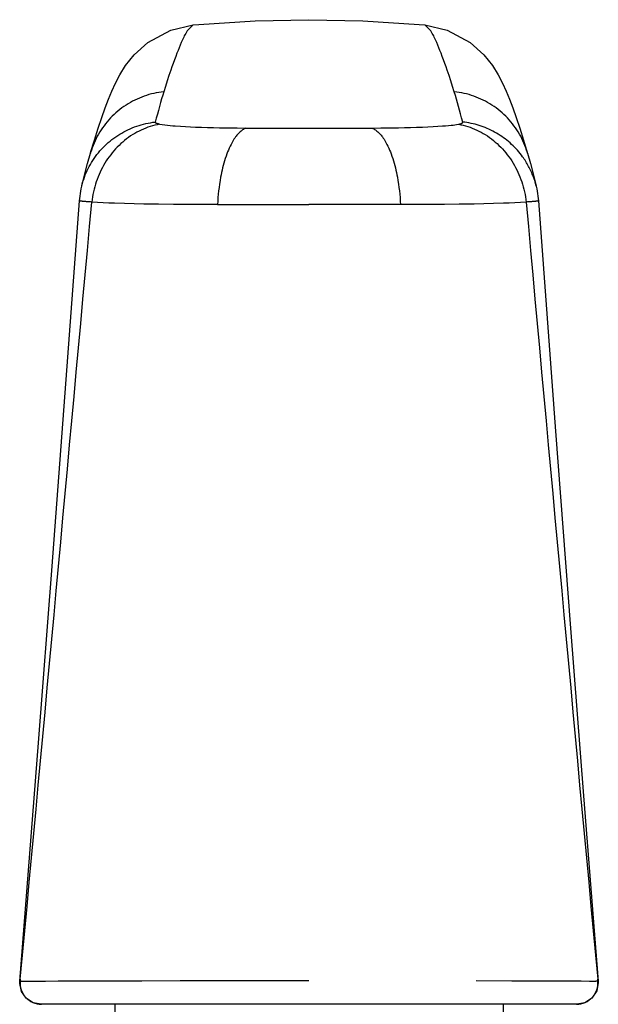
# Model space of a CAD drawing. Units: millimetres. Extents: x -1654 to 716, y 20 to 1527.
# Drawn here: x -1059 to -1032, y 480 to 526 of the extents above; entities that cross this region are included whole.
import ezdxf

# ---------------------------------------------------------------- set-up
doc = ezdxf.new("R2010")
doc.units = ezdxf.units.MM
doc.header["$LTSCALE"] = 2.5
doc.layers.add('1', color=7, linetype='Continuous')

# ---------------------------------------------------------------- blocks, each defined once
blk = doc.blocks.new('Greb')
at = {"layer": '1', "color": 1, "linetype": 'Continuous'}
for p, q in [((46.100592, 95.94735), (48.599999, 95.999625)), ((48.599999, 95.999625), (51.098949, 95.947369)), ((41.118658, 94.940615), (42.189832, 95.518988)), ((42.189832, 95.518988), (43.230776, 95.754587)), ((43.230677, 95.75858), (42.948032, 95.481453)), ((43.231041, 95.758613), (43.496452, 95.78185)), ((43.496452, 95.78185), (46.100592, 95.94735)), ((51.098949, 95.947369), (53.702671, 95.781925)), ((53.702671, 95.781925), (53.969721, 95.758545)), ((53.9698, 95.754535), (55.011011, 95.518679)), ((54.252834, 95.48137), (53.970101, 95.75851)), ((55.011011, 95.518679), (56.081843, 94.940243)), ((42.730329, 95.060456), (42.676339, 94.93972)), ((42.758735, 95.121854), (42.730329, 95.060456)), ((42.787836, 95.182931), (42.758735, 95.121854)), ((42.817786, 95.243577), (42.787836, 95.182931)), ((42.848739, 95.303684), (42.817786, 95.243577)), ((42.880851, 95.363143), (42.848739, 95.303684)), ((42.914276, 95.421846), (42.880851, 95.363143)), ((42.949168, 95.479684), (42.914276, 95.421846)), ((54.286662, 95.421761), (54.251774, 95.479593)), ((54.320084, 95.363063), (54.286662, 95.421761)), ((54.352192, 95.30361), (54.320084, 95.363063)), ((54.383142, 95.243509), (54.352192, 95.30361)), ((54.413089, 95.182869), (54.383142, 95.243509)), ((54.442187, 95.121799), (54.413089, 95.182869)), ((54.470591, 95.060406), (54.442187, 95.121799)), ((54.524575, 94.939685), (54.470591, 95.060406)), ((40.484058, 94.362875), (41.118658, 94.940615)), ((42.573681, 94.696148), (42.524574, 94.573485)), ((42.624196, 94.818255), (42.573681, 94.696148)), ((42.676339, 94.93972), (42.624196, 94.818255)), ((54.576712, 94.818235), (54.524575, 94.939685)), ((54.627221, 94.696142), (54.576712, 94.818235)), ((54.676322, 94.573494), (54.627221, 94.696142)), ((56.081843, 94.940243), (56.716195, 94.362595)), ((40.094074, 93.8662), (40.484058, 94.362875)), ((42.416355, 94.291081), (42.357509, 94.131246)), ((42.476659, 94.450353), (42.416355, 94.291081)), ((42.524574, 94.573485), (42.476659, 94.450353)), ((54.724233, 94.450377), (54.676322, 94.573494)), ((54.784529, 94.291126), (54.724233, 94.450377)), ((54.843368, 94.131313), (54.784529, 94.291126)), ((56.716195, 94.362595), (57.106064, 93.865999)), ((39.828718, 93.439781), (40.094074, 93.8662)), ((42.243571, 93.81018), (42.188168, 93.649094)), ((42.299966, 93.970922), (42.243571, 93.81018)), ((42.357509, 94.131246), (42.299966, 93.970922)), ((54.900903, 93.971009), (54.843368, 94.131313)), ((54.957292, 93.810289), (54.900903, 93.971009)), ((55.012688, 93.649224), (54.957292, 93.810289)), ((57.106064, 93.865999), (57.371366, 93.439633)), ((39.627736, 93.056769), (39.828718, 93.439781)), ((42.104896, 93.401707), (42.023389, 93.153749)), ((42.188168, 93.649094), (42.104896, 93.401707)), ((55.095949, 93.401872), (55.012688, 93.649224)), ((55.177446, 93.153949), (55.095949, 93.401872)), ((57.371366, 93.439633), (57.572322, 93.056651)), ((39.457106, 92.68632), (39.627736, 93.056769)), ((41.943445, 92.905289), (41.864866, 92.656395)), ((42.023389, 93.153749), (41.943445, 92.905289)), ((55.257379, 92.905524), (55.177446, 93.153949)), ((55.335949, 92.656665), (55.257379, 92.905524)), ((57.572322, 93.056651), (57.742937, 92.686223)), ((39.299425, 92.306519), (39.457106, 92.68632)), ((40.626158, 92.316617), (40.520322, 92.266304)), ((40.733459, 92.363794), (40.626158, 92.316617)), ((40.84237, 92.40788), (40.733459, 92.363794)), ((40.952553, 92.448739), (40.84237, 92.40788)), ((41.063892, 92.486348), (40.952553, 92.448739)), ((41.176268, 92.520681), (41.063892, 92.486348)), ((41.289568, 92.551714), (41.176268, 92.520681)), ((41.403673, 92.579421), (41.289568, 92.551714)), ((41.518467, 92.603778), (41.403673, 92.579421)), ((41.633835, 92.624759), (41.518467, 92.603778)), ((41.749659, 92.642341), (41.633835, 92.624759)), ((41.76647, 92.329099), (41.715109, 92.149915)), ((41.865823, 92.656497), (41.749659, 92.642341)), ((41.814257, 92.492762), (41.76647, 92.329099)), ((41.862869, 92.65618), (41.814257, 92.492762)), ((55.451214, 92.642532), (55.335067, 92.65676)), ((55.3884, 92.485411), (55.33752, 92.656496)), ((55.43838, 92.314057), (55.3884, 92.485411)), ((55.56702, 92.624884), (55.451214, 92.642532)), ((55.682368, 92.603841), (55.56702, 92.624884)), ((55.797142, 92.579427), (55.682368, 92.603841)), ((55.911225, 92.551666), (55.797142, 92.579427)), ((56.024502, 92.520585), (55.911225, 92.551666)), ((56.136856, 92.486208), (56.024502, 92.520585)), ((56.248172, 92.448559), (56.136856, 92.486208)), ((56.358332, 92.407663), (56.248172, 92.448559)), ((56.467222, 92.363545), (56.358332, 92.407663)), ((56.57449, 92.316345), (56.467222, 92.363545)), ((56.680293, 92.266014), (56.57449, 92.316345)), ((57.742937, 92.686223), (57.900608, 92.306437)), ((38.987744, 91.458231), (39.144984, 91.901388)), ((39.144984, 91.901388), (39.299425, 92.306519)), ((39.920758, 91.901498), (39.827517, 91.830694)), ((40.016048, 91.96953), (39.920758, 91.901498)), ((40.113304, 92.034739), (40.016048, 91.96953)), ((40.212444, 92.097073), (40.113304, 92.034739)), ((40.313382, 92.15648), (40.212444, 92.097073)), ((40.416036, 92.212907), (40.313382, 92.15648)), ((40.520322, 92.266304), (40.416036, 92.212907)), ((41.664625, 91.970481), (41.614976, 91.790812)), ((41.715109, 92.149915), (41.664625, 91.970481)), ((55.487506, 92.142454), (55.43838, 92.314057)), ((55.535822, 91.970618), (55.487506, 92.142454)), ((55.583372, 91.79857), (55.535822, 91.970618)), ((56.784549, 92.212603), (56.680293, 92.266014)), ((56.887173, 92.156164), (56.784549, 92.212603)), ((56.988083, 92.09675), (56.887173, 92.156164)), ((57.087193, 92.034411), (56.988083, 92.09675)), ((57.184422, 91.969199), (57.087193, 92.034411)), ((57.279686, 91.901166), (57.184422, 91.969199)), ((57.372901, 91.830364), (57.279686, 91.901166)), ((57.900608, 92.306437), (58.055041, 91.901319)), ((58.055041, 91.901319), (58.212275, 91.458175)), ((38.823455, 90.965864), (38.987744, 91.458231)), ((39.395448, 91.437782), (39.316249, 91.351819)), ((39.477133, 91.521369), (39.395448, 91.437782)), ((39.561234, 91.60251), (39.477133, 91.521369)), ((39.647683, 91.681134), (39.561234, 91.60251)), ((39.736408, 91.757172), (39.647683, 91.681134)), ((39.827517, 91.830694), (39.736408, 91.757172)), ((41.518008, 91.430839), (41.470605, 91.250569)), ((41.566117, 91.610926), (41.518008, 91.430839)), ((41.614976, 91.790812), (41.566117, 91.610926)), ((55.630201, 91.626327), (55.583372, 91.79857)), ((55.680433, 91.438521), (55.630201, 91.626327)), ((55.729895, 91.250513), (55.680433, 91.438521)), ((57.463983, 91.756844), (57.372901, 91.830364)), ((57.552678, 91.680814), (57.463983, 91.756844)), ((57.639097, 91.602199), (57.552678, 91.680814)), ((57.723169, 91.521069), (57.639097, 91.602199)), ((57.804826, 91.437494), (57.723169, 91.521069)), ((57.883998, 91.351544), (57.804826, 91.437494)), ((58.212275, 91.458175), (58.376558, 90.965823)), ((38.648829, 90.413807), (38.823455, 90.965864)), ((39.025706, 90.985609), (38.959982, 90.888818)), ((39.094265, 91.080375), (39.025706, 90.985609)), ((39.165588, 91.173045), (39.094265, 91.080375)), ((39.239606, 91.26355), (39.165588, 91.173045)), ((39.316249, 91.351819), (39.239606, 91.26355)), ((40.30468, 90.936339), (40.406013, 90.979238)), ((40.406013, 90.979238), (40.50851, 91.019325)), ((40.50851, 91.019325), (40.612076, 91.056582)), ((40.612076, 91.056582), (40.716616, 91.090986)), ((40.716616, 91.090986), (40.822035, 91.122518)), ((40.822035, 91.122518), (40.928236, 91.151157)), ((41.026069, 90.966363), (40.922516, 90.92411)), ((40.928236, 91.151157), (41.035126, 91.176882)), ((41.130838, 91.005325), (41.026069, 90.966363)), ((41.035126, 91.176882), (41.142608, 91.199674)), ((41.236705, 91.040924), (41.130838, 91.005325)), ((41.142608, 91.199674), (41.250587, 91.21951)), ((41.343554, 91.073089), (41.236705, 91.040924)), ((41.250587, 91.21951), (41.358967, 91.236371)), ((41.451267, 91.10175), (41.343554, 91.073089)), ((41.358967, 91.236371), (41.467654, 91.250236)), ((41.559727, 91.126834), (41.451267, 91.10175)), ((41.466518, 91.24175), (41.466568, 91.243914)), ((41.466612, 91.239572), (41.466518, 91.24175)), ((41.466568, 91.243914), (41.46677, 91.246056)), ((41.466846, 91.237388), (41.466612, 91.239572)), ((41.46677, 91.246056), (41.46713, 91.248166)), ((41.467211, 91.235206), (41.466846, 91.237388)), ((41.46713, 91.248166), (41.467654, 91.250236)), ((41.467701, 91.233034), (41.467211, 91.235206)), ((41.46831, 91.230882), (41.467701, 91.233034)), ((41.469032, 91.228758), (41.46831, 91.230882)), ((41.46986, 91.22667), (41.469032, 91.228758)), ((41.470787, 91.224626), (41.46986, 91.22667)), ((41.471807, 91.222634), (41.470787, 91.224626)), ((41.472913, 91.220705), (41.471807, 91.222634)), ((41.474099, 91.218844), (41.472913, 91.220705)), ((41.475689, 91.216619), (41.474099, 91.218844)), ((41.477389, 91.214511), (41.475689, 91.216619)), ((41.47919, 91.212513), (41.477389, 91.214511)), ((41.481087, 91.210619), (41.47919, 91.212513)), ((41.483072, 91.208824), (41.481087, 91.210619)), ((41.485139, 91.207122), (41.483072, 91.208824)), ((41.487282, 91.205506), (41.485139, 91.207122)), ((41.489494, 91.20397), (41.487282, 91.205506)), ((41.491768, 91.202509), (41.489494, 91.20397)), ((41.494098, 91.201116), (41.491768, 91.202509)), ((41.496477, 91.199785), (41.494098, 91.201116)), ((41.498899, 91.19851), (41.496477, 91.199785)), ((41.501356, 91.197286), (41.498899, 91.19851)), ((41.503843, 91.196105), (41.501356, 91.197286)), ((41.506352, 91.194963), (41.503843, 91.196105)), ((41.508878, 91.193853), (41.506352, 91.194963)), ((41.511413, 91.192769), (41.508878, 91.193853)), ((41.51395, 91.191704), (41.511413, 91.192769)), ((41.522282, 91.188303), (41.51395, 91.191704)), ((41.530584, 91.185047), (41.522282, 91.188303)), ((41.538871, 91.181932), (41.530584, 91.185047)), ((41.547153, 91.178953), (41.538871, 91.181932)), ((41.555443, 91.176106), (41.547153, 91.178953)), ((41.563753, 91.173384), (41.555443, 91.176106)), ((41.668816, 91.148271), (41.559727, 91.126834)), ((41.572096, 91.170784), (41.563753, 91.173384)), ((41.580482, 91.168299), (41.572096, 91.170784)), ((41.590122, 91.165598), (41.580482, 91.168299)), ((41.599826, 91.163035), (41.590122, 91.165598)), ((41.609586, 91.1606), (41.599826, 91.163035)), ((41.619392, 91.158287), (41.609586, 91.1606)), ((41.629237, 91.156088), (41.619392, 91.158287)), ((41.63911, 91.153994), (41.629237, 91.156088)), ((41.649004, 91.151998), (41.63911, 91.153994)), ((41.658908, 91.150093), (41.649004, 91.151998)), ((41.668815, 91.14827), (41.658908, 91.150093)), ((41.668773, 91.148183), (41.790113, 91.130029)), ((41.790113, 91.130029), (41.911777, 91.114127)), ((41.911777, 91.114127), (42.033706, 91.100186)), ((42.033706, 91.100186), (42.155842, 91.087915)), ((42.155842, 91.087915), (42.278128, 91.077024)), ((42.278128, 91.077024), (42.400504, 91.067221)), ((42.400504, 91.067221), (42.634933, 91.050712)), ((42.634933, 91.050712), (42.86947, 91.036762)), ((42.86947, 91.036762), (43.1041, 91.025004)), ((43.1041, 91.025004), (43.338811, 91.015072)), ((43.338811, 91.015072), (43.615351, 91.005268)), ((43.615351, 91.005268), (43.891962, 90.997199)), ((43.891962, 90.997199), (44.16862, 90.990578)), ((44.16862, 90.990578), (44.445306, 90.985118)), ((44.445306, 90.985118), (44.855807, 90.978609)), ((44.855807, 90.978609), (45.266318, 90.973492)), ((45.266318, 90.973492), (45.676839, 90.969234)), ((45.635668, 90.95157), (45.595641, 90.931339)), ((45.676822, 90.969467), (45.635668, 90.95157)), ((45.676734, 90.969428), (46.030345, 90.966992)), ((46.030345, 90.966992), (46.38396, 90.965092)), ((46.38396, 90.965092), (47.122637, 90.962491)), ((47.122637, 90.962491), (47.861318, 90.961304)), ((47.861318, 90.961304), (48.599999, 90.961021)), ((48.599999, 90.960984), (49.346666, 90.961278)), ((49.346666, 90.961278), (49.890796, 90.962022)), ((49.890796, 90.962022), (50.434924, 90.963453)), ((50.434924, 90.963453), (50.979049, 90.965785)), ((50.979049, 90.965785), (51.523166, 90.969235)), ((51.523166, 90.969235), (51.933433, 90.974773)), ((51.523175, 90.969468), (51.56433, 90.951571)), ((51.56433, 90.951571), (51.604358, 90.93134)), ((51.933433, 90.974773), (52.343706, 90.979836)), ((52.343706, 90.979836), (52.753975, 90.985694)), ((52.753975, 90.985694), (53.031336, 90.990737)), ((53.031336, 90.990737), (53.30867, 90.997052)), ((53.30867, 90.997052), (53.585957, 91.004969)), ((53.585957, 91.004969), (53.863177, 91.014816)), ((53.863177, 91.014816), (54.10839, 91.025413)), ((54.10839, 91.025413), (54.353512, 91.038077)), ((54.353512, 91.038077), (54.576409, 91.051628)), ((54.576409, 91.051628), (54.799151, 91.067251)), ((54.799151, 91.067251), (54.933106, 91.077747)), ((54.933106, 91.077747), (55.066982, 91.089345)), ((55.066982, 91.089345), (55.200779, 91.102354)), ((55.200779, 91.102354), (55.283712, 91.111354)), ((55.283712, 91.111354), (55.366488, 91.121601)), ((55.366488, 91.121601), (55.448978, 91.133677)), ((55.448978, 91.133677), (55.531058, 91.148167)), ((55.531058, 91.148167), (55.540381, 91.149703)), ((55.53107, 91.148264), (55.640221, 91.126854)), ((55.540381, 91.149703), (55.549701, 91.151306)), ((55.549701, 91.151306), (55.559012, 91.152984)), ((55.559012, 91.152984), (55.568309, 91.154746)), ((55.568309, 91.154746), (55.577586, 91.1566)), ((55.577586, 91.1566), (55.586838, 91.158553)), ((55.586838, 91.158553), (55.596061, 91.160616)), ((55.596061, 91.160616), (55.605247, 91.162795)), ((55.605247, 91.162795), (55.614393, 91.165099)), ((55.614393, 91.165099), (55.623493, 91.167537)), ((55.623493, 91.167537), (55.630107, 91.169407)), ((55.630107, 91.169407), (55.636693, 91.171363)), ((55.636693, 91.171363), (55.643249, 91.173413)), ((55.640221, 91.126854), (55.748744, 91.101796)), ((55.643249, 91.173413), (55.649776, 91.175568)), ((55.649776, 91.175568), (55.656273, 91.177836)), ((55.656273, 91.177836), (55.662738, 91.180229)), ((55.662738, 91.180229), (55.669171, 91.182754)), ((55.669171, 91.182754), (55.675571, 91.185422)), ((55.675571, 91.185422), (55.681938, 91.188243)), ((55.681938, 91.188243), (55.68827, 91.191226)), ((55.68827, 91.191226), (55.690876, 91.19251)), ((55.690876, 91.19251), (55.69347, 91.193828)), ((55.69347, 91.193828), (55.696043, 91.195186)), ((55.696043, 91.195186), (55.69859, 91.19659)), ((55.69859, 91.19659), (55.701103, 91.198044)), ((55.701103, 91.198044), (55.703575, 91.199555)), ((55.703575, 91.199555), (55.705999, 91.201127)), ((55.705999, 91.201127), (55.708369, 91.202765)), ((55.708369, 91.202765), (55.710677, 91.204476)), ((55.710677, 91.204476), (55.712917, 91.206265)), ((55.712917, 91.206265), (55.715081, 91.208136)), ((55.715081, 91.208136), (55.717162, 91.210095)), ((55.717162, 91.210095), (55.719155, 91.212148)), ((55.719155, 91.212148), (55.72105, 91.2143)), ((55.72105, 91.2143), (55.722843, 91.216556)), ((55.722843, 91.216556), (55.724525, 91.218922)), ((55.724525, 91.218922), (55.725797, 91.220913)), ((55.725797, 91.220913), (55.726986, 91.222971)), ((55.726986, 91.222971), (55.728085, 91.22509)), ((55.728085, 91.22509), (55.729087, 91.22726)), ((55.729087, 91.22726), (55.729987, 91.229475)), ((55.729987, 91.229475), (55.730777, 91.231727)), ((55.730777, 91.231727), (55.73145, 91.234009)), ((55.73145, 91.234009), (55.732, 91.236313)), ((55.732, 91.236313), (55.73242, 91.238631)), ((55.732668, 91.247899), (55.732338, 91.250176)), ((55.828438, 91.238152), (55.732346, 91.250236)), ((55.73242, 91.238631), (55.732704, 91.240956)), ((55.732834, 91.245598), (55.732668, 91.247899)), ((55.732704, 91.240956), (55.732844, 91.243281)), ((55.732844, 91.243281), (55.732834, 91.245598)), ((55.748744, 91.101796), (55.856521, 91.073161)), ((55.924327, 91.223705), (55.828438, 91.238152)), ((55.856521, 91.073161), (55.963435, 91.041019)), ((56.019947, 91.206909), (55.924327, 91.223705)), ((55.963435, 91.041019), (56.069369, 91.005442)), ((56.115235, 91.18778), (56.019947, 91.206909)), ((56.069369, 91.005442), (56.174204, 90.9665)), ((56.210126, 91.166332), (56.115235, 91.18778)), ((56.174204, 90.9665), (56.277825, 90.924265)), ((56.304557, 91.142581), (56.210126, 91.166332)), ((56.398462, 91.116541), (56.304557, 91.142581)), ((56.491779, 91.088228), (56.398462, 91.116541)), ((56.584441, 91.057655), (56.491779, 91.088228)), ((56.676387, 91.024838), (56.584441, 91.057655)), ((56.76755, 90.989792), (56.676387, 91.024838)), ((56.857868, 90.952532), (56.76755, 90.989792)), ((56.947275, 90.913072), (56.857868, 90.952532)), ((57.960614, 91.263289), (57.883998, 91.351544)), ((58.034607, 91.1728), (57.960614, 91.263289)), ((58.105906, 91.080146), (58.034607, 91.1728)), ((58.174442, 90.985398), (58.105906, 91.080146)), ((58.240145, 90.888627), (58.174442, 90.985398)), ((58.376558, 90.965823), (58.551178, 90.413783)), ((38.780574, 90.587468), (38.7268, 90.483631)), ((38.837396, 90.689685), (38.780574, 90.587468)), ((38.897215, 90.790172), (38.837396, 90.689685)), ((38.959982, 90.888818), (38.897215, 90.790172)), ((39.459965, 90.431875), (39.547274, 90.498032)), ((39.547274, 90.498032), (39.636379, 90.561764)), ((39.636379, 90.561764), (39.727212, 90.623028)), ((39.727212, 90.623028), (39.819704, 90.68178)), ((39.819704, 90.68178), (39.913787, 90.737977)), ((39.913787, 90.737977), (40.009395, 90.791575)), ((40.009395, 90.791575), (40.106458, 90.84253)), ((40.106458, 90.84253), (40.204909, 90.890799)), ((40.232091, 90.535725), (40.139273, 90.467256)), ((40.204909, 90.890799), (40.30468, 90.936339)), ((40.326986, 90.601335), (40.232091, 90.535725)), ((40.423908, 90.663994), (40.326986, 90.601335)), ((40.522806, 90.72361), (40.423908, 90.663994)), ((40.620323, 90.778315), (40.522806, 90.72361)), ((40.719526, 90.830015), (40.620323, 90.778315)), ((40.820296, 90.878637), (40.719526, 90.830015)), ((40.922516, 90.92411), (40.820296, 90.878637)), ((45.157678, 90.504859), (45.119314, 90.447469)), ((45.198079, 90.561396), (45.157678, 90.504859)), ((45.225682, 90.597878), (45.198079, 90.561396)), ((45.254243, 90.633835), (45.225682, 90.597878)), ((45.283776, 90.669115), (45.254243, 90.633835)), ((45.314296, 90.703568), (45.283776, 90.669115)), ((45.345816, 90.737043), (45.314296, 90.703568)), ((45.37835, 90.76939), (45.345816, 90.737043)), ((45.411912, 90.800457), (45.37835, 90.76939)), ((45.446517, 90.830095), (45.411912, 90.800457)), ((45.482178, 90.858153), (45.446517, 90.830095)), ((45.51891, 90.88448), (45.482178, 90.858153)), ((45.556726, 90.908925), (45.51891, 90.88448)), ((45.595641, 90.931339), (45.556726, 90.908925)), ((51.604358, 90.93134), (51.643274, 90.908926)), ((51.643274, 90.908926), (51.681091, 90.88448)), ((51.681091, 90.88448), (51.717823, 90.858152)), ((51.717823, 90.858152), (51.753485, 90.830094)), ((51.753485, 90.830094), (51.78809, 90.800456)), ((51.78809, 90.800456), (51.821653, 90.769387)), ((51.821653, 90.769387), (51.854188, 90.73704)), ((51.854188, 90.73704), (51.885708, 90.703564)), ((51.885708, 90.703564), (51.916228, 90.669111)), ((51.916228, 90.669111), (51.945762, 90.63383)), ((51.945762, 90.63383), (51.974324, 90.597872)), ((51.974324, 90.597872), (52.001927, 90.561388)), ((52.001927, 90.561388), (52.042328, 90.50485)), ((52.042328, 90.50485), (52.080692, 90.447459)), ((56.277825, 90.924265), (56.380112, 90.878807)), ((56.380112, 90.878807), (56.480948, 90.830197)), ((56.480948, 90.830197), (56.580217, 90.778505)), ((56.580217, 90.778505), (56.6778, 90.723804)), ((56.6778, 90.723804), (56.776735, 90.664206)), ((56.776735, 90.664206), (56.873694, 90.601563)), ((56.873694, 90.601563), (56.968626, 90.535966)), ((57.035708, 90.871428), (56.947275, 90.913072)), ((56.968626, 90.535966), (57.061479, 90.467507)), ((57.123102, 90.827615), (57.035708, 90.871428)), ((57.209393, 90.781646), (57.123102, 90.827615)), ((57.294517, 90.733538), (57.209393, 90.781646)), ((57.378064, 90.683525), (57.294517, 90.733538)), ((57.460343, 90.631452), (57.378064, 90.683525)), ((57.541305, 90.577364), (57.460343, 90.631452)), ((57.620905, 90.52131), (57.541305, 90.577364)), ((57.699094, 90.463335), (57.620905, 90.52131)), ((58.302893, 90.789997), (58.240145, 90.888627)), ((58.362695, 90.689528), (58.302893, 90.789997)), ((58.419501, 90.58733), (58.362695, 90.689528)), ((58.47326, 90.483513), (58.419501, 90.58733)), ((38.472863, 89.831551), (38.648829, 90.413807)), ((38.543168, 90.054303), (38.505375, 89.944029)), ((38.584257, 90.163511), (38.543168, 90.054303)), ((38.628591, 90.271542), (38.584257, 90.163511)), ((38.676122, 90.378286), (38.628591, 90.271542)), ((38.7268, 90.483631), (38.676122, 90.378286)), ((38.978356, 89.987551), (39.053338, 90.066994)), ((39.053338, 90.066994), (39.130478, 90.144332)), ((39.130478, 90.144332), (39.209719, 90.219508)), ((39.209719, 90.219508), (39.291004, 90.29246)), ((39.291004, 90.29246), (39.374519, 90.363336)), ((39.374519, 90.363336), (39.459965, 90.431875)), ((39.708131, 90.085244), (39.62885, 90.00155)), ((39.789797, 90.166629), (39.708131, 90.085244)), ((39.873794, 90.245615), (39.789797, 90.166629)), ((39.960074, 90.322109), (39.873794, 90.245615)), ((40.048583, 90.39602), (39.960074, 90.322109)), ((40.139273, 90.467256), (40.048583, 90.39602)), ((44.900221, 90.037851), (44.862073, 89.950137)), ((44.940435, 90.124491), (44.900221, 90.037851)), ((44.98283, 90.209889), (44.940435, 90.124491)), ((45.014745, 90.270437), (44.98283, 90.209889)), ((45.048018, 90.330233), (45.014745, 90.270437)), ((45.082818, 90.389252), (45.048018, 90.330233)), ((45.119314, 90.447469), (45.082818, 90.389252)), ((52.080692, 90.447459), (52.11719, 90.389241)), ((52.11719, 90.389241), (52.15199, 90.33022)), ((52.15199, 90.33022), (52.185263, 90.270422)), ((52.185263, 90.270422), (52.217179, 90.209873)), ((52.217179, 90.209873), (52.259575, 90.124472)), ((52.259575, 90.124472), (52.299789, 90.03783)), ((52.299789, 90.03783), (52.337937, 89.950114)), ((57.061479, 90.467507), (57.152203, 90.396279)), ((57.152203, 90.396279), (57.240747, 90.322372)), ((57.240747, 90.322372), (57.327058, 90.245879)), ((57.327058, 90.245879), (57.411086, 90.166892)), ((57.411086, 90.166892), (57.492779, 90.085503)), ((57.492779, 90.085503), (57.572086, 90.001802)), ((57.775824, 90.403486), (57.699094, 90.463335)), ((57.85105, 90.34181), (57.775824, 90.403486)), ((57.924722, 90.278353), (57.85105, 90.34181)), ((57.996794, 90.213162), (57.924722, 90.278353)), ((58.067218, 90.146285), (57.996794, 90.213162)), ((58.135946, 90.077767), (58.067218, 90.146285)), ((58.202932, 90.007655), (58.135946, 90.077767)), ((58.523924, 90.378187), (58.47326, 90.483513)), ((58.571442, 90.271465), (58.523924, 90.378187)), ((58.551178, 90.413783), (58.727136, 89.831552)), ((58.615766, 90.163455), (58.571442, 90.271465)), ((58.656845, 90.054269), (58.615766, 90.163455)), ((58.694629, 89.944017), (58.656845, 90.054269)), ((38.329866, 89.325565), (38.461627, 89.800582)), ((38.470933, 89.832798), (38.461627, 89.800582)), ((38.505375, 89.944029), (38.470927, 89.832799)), ((38.637784, 89.560819), (38.701131, 89.649905)), ((38.701131, 89.649905), (38.766918, 89.73718)), ((38.766918, 89.73718), (38.835089, 89.822585)), ((38.835089, 89.822585), (38.905587, 89.906061)), ((38.905587, 89.906061), (38.978356, 89.987551)), ((39.330366, 89.637095), (39.26191, 89.540141)), ((39.401555, 89.732054), (39.330366, 89.637095)), ((39.475444, 89.824932), (39.401555, 89.732054)), ((39.552003, 89.915641), (39.475444, 89.824932)), ((39.62885, 90.00155), (39.552003, 89.915641)), ((44.753306, 89.666266), (44.717382, 89.559641)), ((44.791515, 89.772146), (44.753306, 89.666266)), ((44.825876, 89.861514), (44.791515, 89.772146)), ((44.862073, 89.950137), (44.825876, 89.861514)), ((52.337937, 89.950114), (52.374134, 89.861488)), ((52.374134, 89.861488), (52.408496, 89.772118)), ((52.408496, 89.772118), (52.446705, 89.666235)), ((52.446705, 89.666235), (52.482629, 89.559607)), ((57.572086, 90.001802), (57.648956, 89.915883)), ((57.648956, 89.915883), (57.725523, 89.825174)), ((57.725523, 89.825174), (57.799419, 89.732295)), ((57.799419, 89.732295), (57.870612, 89.637333)), ((57.870612, 89.637333), (57.939069, 89.540372)), ((58.268128, 89.935995), (58.202932, 90.007655)), ((58.331487, 89.862836), (58.268128, 89.935995)), ((58.39296, 89.788222), (58.331487, 89.862836)), ((58.452501, 89.712201), (58.39296, 89.788222)), ((58.510063, 89.63482), (58.452501, 89.712201)), ((58.547811, 89.581776), (58.510063, 89.63482)), ((58.584701, 89.528021), (58.547811, 89.581776)), ((58.72907, 89.83281), (58.694629, 89.944017)), ((58.738372, 89.800583), (58.729064, 89.832809)), ((58.738372, 89.800583), (58.87012, 89.32562)), ((38.18716, 88.785358), (38.329866, 89.325565)), ((38.359748, 89.090846), (38.410047, 89.187855)), ((38.410047, 89.187855), (38.463022, 89.283421)), ((38.463022, 89.283421), (38.518637, 89.37745)), ((38.518637, 89.37745), (38.576933, 89.469981)), ((38.576933, 89.469981), (38.637784, 89.560819)), ((39.016052, 89.134086), (38.961738, 89.028442)), ((39.073257, 89.238163), (39.016052, 89.134086)), ((39.133324, 89.340589), (39.073257, 89.238163)), ((39.196218, 89.441277), (39.133324, 89.340589)), ((39.26191, 89.540141), (39.196218, 89.441277)), ((44.594633, 89.126818), (44.568707, 89.017311)), ((44.622369, 89.23586), (44.594633, 89.126818)), ((44.652008, 89.344382), (44.622369, 89.23586)), ((44.683648, 89.452328), (44.652008, 89.344382)), ((44.717382, 89.559641), (44.683648, 89.452328)), ((52.482629, 89.559607), (52.516363, 89.452291)), ((52.516363, 89.452291), (52.548003, 89.344343)), ((52.548003, 89.344343), (52.577643, 89.235818)), ((52.577643, 89.235818), (52.605378, 89.126773)), ((52.605378, 89.126773), (52.631304, 89.017263)), ((57.939069, 89.540372), (58.004758, 89.441501)), ((58.004758, 89.441501), (58.067648, 89.340803)), ((58.067648, 89.340803), (58.127706, 89.238367)), ((58.127706, 89.238367), (58.1849, 89.134277)), ((58.1849, 89.134277), (58.239199, 89.02862)), ((58.620722, 89.473577), (58.584701, 89.528021)), ((58.655862, 89.41847), (58.620722, 89.473577)), ((58.69011, 89.362724), (58.655862, 89.41847)), ((58.723454, 89.306363), (58.69011, 89.362724)), ((58.755883, 89.249413), (58.723454, 89.306363)), ((58.787385, 89.191897), (58.755883, 89.249413)), ((58.817949, 89.13384), (58.787385, 89.191897)), ((58.847562, 89.075268), (58.817949, 89.13384)), ((58.87012, 89.32562), (59.012811, 88.785472)), ((38.058102, 88.273946), (38.18716, 88.785358)), ((38.149684, 88.587391), (38.18605, 88.690226)), ((38.18605, 88.690226), (38.225277, 88.792082)), ((38.225277, 88.792082), (38.267326, 88.892866)), ((38.267326, 88.892866), (38.312163, 88.992485)), ((38.312163, 88.992485), (38.359748, 89.090846)), ((38.815802, 88.7013), (38.772786, 88.588554)), ((38.861916, 88.812801), (38.815802, 88.7013)), ((38.910349, 88.921318), (38.861916, 88.812801)), ((38.961738, 89.028442), (38.910349, 88.921318)), ((44.500837, 88.686565), (44.473457, 88.529559)), ((44.521904, 88.797129), (44.500837, 88.686565)), ((44.544496, 88.907396), (44.521904, 88.797129)), ((44.568707, 89.017311), (44.544496, 88.907396)), ((52.631304, 89.017263), (52.655515, 88.907345)), ((52.655515, 88.907345), (52.678107, 88.797075)), ((52.678107, 88.797075), (52.699174, 88.686509)), ((52.699174, 88.686509), (52.726553, 88.5295)), ((58.239199, 89.02862), (58.290569, 88.921481)), ((58.290569, 88.921481), (58.33898, 88.812948)), ((58.33898, 88.812948), (58.385068, 88.701428)), ((58.385068, 88.701428), (58.428055, 88.588663)), ((58.876215, 89.016203), (58.847562, 89.075268)), ((58.903894, 88.956671), (58.876215, 89.016203)), ((58.930589, 88.896697), (58.903894, 88.956671)), ((58.956289, 88.836305), (58.930589, 88.896697)), ((58.980981, 88.775519), (58.956289, 88.836305)), ((59.004654, 88.714364), (58.980981, 88.775519)), ((59.027296, 88.652864), (59.004654, 88.714364)), ((59.012811, 88.785472), (59.141847, 88.274152)), ((38.030038, 88.152333), (38.057569, 88.271735)), ((38.058111, 88.273944), (38.085677, 88.379157)), ((38.085677, 88.379157), (38.116214, 88.48367)), ((38.116214, 88.48367), (38.149684, 88.587391)), ((38.662511, 88.24389), (38.632072, 88.127205)), ((38.696122, 88.359745), (38.662511, 88.24389)), ((38.732886, 88.474668), (38.696122, 88.359745)), ((38.772786, 88.588554), (38.732886, 88.474668)), ((44.427072, 88.214309), (44.407952, 88.056167)), ((44.448888, 88.372123), (44.427072, 88.214309)), ((44.473457, 88.529559), (44.448888, 88.372123)), ((52.726553, 88.5295), (52.751121, 88.37206)), ((52.751121, 88.37206), (52.772937, 88.214242)), ((52.772937, 88.214242), (52.792056, 88.056096)), ((58.428055, 88.588663), (58.467921, 88.474757)), ((58.467921, 88.474757), (58.504648, 88.359813)), ((58.504648, 88.359813), (58.538217, 88.243937)), ((58.538217, 88.243937), (58.568611, 88.127232)), ((59.048897, 88.591045), (59.027296, 88.652864)), ((59.069445, 88.52893), (59.048897, 88.591045)), ((59.088927, 88.466545), (59.069445, 88.52893)), ((59.107333, 88.403913), (59.088927, 88.466545)), ((59.124652, 88.341059), (59.107333, 88.403913)), ((59.14087, 88.278008), (59.124652, 88.341059)), ((59.140878, 88.27801), (59.169656, 88.153758)), ((37.950679, 87.598277), (38.030038, 88.152333)), ((38.559975, 87.773212), (38.542411, 87.654248)), ((38.580786, 87.891762), (38.559975, 87.773212)), ((38.604824, 88.009794), (38.580786, 87.891762)), ((38.632072, 88.127205), (38.604824, 88.009794)), ((44.391471, 87.897749), (44.377573, 87.739106)), ((44.407952, 88.056167), (44.391471, 87.897749)), ((52.792056, 88.056096), (52.808536, 87.897675)), ((52.808536, 87.897675), (52.822434, 87.739029)), ((58.568611, 88.127232), (58.59581, 88.009803)), ((58.59581, 88.009803), (58.619796, 87.891752)), ((58.619796, 87.891752), (58.640552, 87.773184)), ((58.640552, 87.773184), (58.658057, 87.654204)), ((59.169656, 88.153758), (59.249327, 87.598188)), ((37.416685, 80.335815), (37.950648, 87.598233)), ((37.950787, 87.597034), (37.950678, 87.598254)), ((37.95122, 87.595941), (37.950787, 87.597034)), ((37.951932, 87.594962), (37.95122, 87.595941)), ((37.952879, 87.594086), (37.951932, 87.594962)), ((37.954016, 87.5933), (37.952879, 87.594086)), ((37.955299, 87.59259), (37.954016, 87.5933)), ((37.956684, 87.591944), (37.955299, 87.59259)), ((37.958126, 87.591349), (37.956684, 87.591944)), ((37.95958, 87.590793), (37.958126, 87.591349)), ((37.963442, 87.589399), (37.95958, 87.590793)), ((37.967102, 87.588177), (37.963442, 87.589399)), ((37.970598, 87.587103), (37.967102, 87.588177)), ((37.973966, 87.586155), (37.970598, 87.587103)), ((37.978324, 87.585046), (37.973966, 87.586155)), ((37.982612, 87.584064), (37.978324, 87.585046)), ((37.986918, 87.583155), (37.982612, 87.584064)), ((37.9956, 87.581449), (37.986918, 87.583155)), ((38.004595, 87.579813), (37.9956, 87.581449)), ((38.013805, 87.578252), (38.004595, 87.579813)), ((38.023134, 87.576768), (38.013805, 87.578252)), ((38.032483, 87.575365), (38.023134, 87.576768)), ((38.048538, 87.573124), (38.032483, 87.575365)), ((38.064437, 87.571089), (38.048538, 87.573124)), ((38.080253, 87.569212), (38.064437, 87.571089)), ((38.096064, 87.567447), (38.080253, 87.569212)), ((38.123095, 87.564605), (38.096064, 87.567447)), ((38.15025, 87.561937), (38.123095, 87.564605)), ((38.177451, 87.559426), (38.15025, 87.561937)), ((38.210462, 87.556563), (38.177451, 87.559426)), ((38.24345, 87.553873), (38.210462, 87.556563)), ((38.276435, 87.551325), (38.24345, 87.553873)), ((38.338863, 87.546798), (38.276435, 87.551325)), ((38.401338, 87.542602), (38.338863, 87.546798)), ((38.463841, 87.538681), (38.401338, 87.542602)), ((38.526353, 87.534982), (38.463841, 87.538681)), ((38.790703, 87.515683), (38.526765, 87.535083)), ((38.542411, 87.654248), (38.528111, 87.534974)), ((39.054906, 87.500037), (38.790703, 87.515683)), ((39.319295, 87.487374), (39.054906, 87.500037)), ((39.58379, 87.476924), (39.319295, 87.487374)), ((40.037162, 87.462453), (39.58379, 87.476924)), ((40.490594, 87.451399), (40.037162, 87.462453)), ((40.944071, 87.442943), (40.490594, 87.451399)), ((41.626651, 87.433646), (40.944071, 87.442943)), ((42.309282, 87.427604), (41.626651, 87.433646)), ((42.991945, 87.424041), (42.309282, 87.427604)), ((43.67462, 87.422184), (42.991945, 87.424041)), ((44.357287, 87.421258), (43.67462, 87.422184)), ((44.366199, 87.580291), (44.357293, 87.421355)), ((44.357293, 87.421362), (45.383972, 87.42078)), ((44.377573, 87.739106), (44.366199, 87.580291)), ((45.383972, 87.42078), (46.991986, 87.421064)), ((46.991986, 87.421064), (48.6, 87.421482)), ((52.842709, 87.421378), (48.6, 87.421474)), ((52.822434, 87.739029), (52.833807, 87.58021)), ((52.833807, 87.58021), (52.842712, 87.42127)), ((53.525064, 87.422196), (52.842713, 87.42127)), ((54.207424, 87.424052), (53.525064, 87.422196)), ((54.889771, 87.427611), (54.207424, 87.424052)), ((55.572087, 87.433646), (54.889771, 87.427611)), ((56.254351, 87.442931), (55.572087, 87.433646)), ((56.707712, 87.451376), (56.254351, 87.442931)), ((57.161027, 87.462415), (56.707712, 87.451376)), ((57.614281, 87.476865), (57.161027, 87.462415)), ((57.878788, 87.487303), (57.614281, 87.476865)), ((58.14319, 87.49995), (57.878788, 87.487303)), ((58.407408, 87.515574), (58.14319, 87.49995)), ((58.67136, 87.534943), (58.407408, 87.515574)), ((58.658057, 87.654204), (58.672295, 87.534916)), ((58.734491, 87.538538), (58.671776, 87.534834)), ((58.797198, 87.542466), (58.734491, 87.538538)), ((58.859877, 87.54667), (58.797198, 87.542466)), ((58.922509, 87.551204), (58.859877, 87.54667)), ((58.955602, 87.553757), (58.922509, 87.551204)), ((58.988697, 87.556451), (58.955602, 87.553757)), ((59.021816, 87.559319), (58.988697, 87.556451)), ((59.049106, 87.561834), (59.021816, 87.559319)), ((59.07635, 87.564507), (59.049106, 87.561834)), ((59.103469, 87.567354), (59.07635, 87.564507)), ((59.119331, 87.569122), (59.103469, 87.567354)), ((59.135199, 87.571002), (59.119331, 87.569122)), ((59.15115, 87.573041), (59.135199, 87.571002)), ((59.167258, 87.575286), (59.15115, 87.573041)), ((59.176638, 87.576691), (59.167258, 87.575286)), ((59.185997, 87.578177), (59.176638, 87.576691)), ((59.195238, 87.579741), (59.185997, 87.578177)), ((59.204262, 87.58138), (59.195238, 87.579741)), ((59.212971, 87.583089), (59.204262, 87.58138)), ((59.21729, 87.584), (59.212971, 87.583089)), ((59.221591, 87.584983), (59.21729, 87.584)), ((59.225962, 87.586094), (59.221591, 87.584983)), ((59.229341, 87.587044), (59.225962, 87.586094)), ((59.232848, 87.588119), (59.229341, 87.587044)), ((59.23652, 87.589344), (59.232848, 87.588119)), ((59.240397, 87.59074), (59.23652, 87.589344)), ((59.241856, 87.591297), (59.240397, 87.59074)), ((59.243302, 87.591892), (59.241856, 87.591297)), ((59.244691, 87.592539), (59.243302, 87.591892)), ((59.245978, 87.59325), (59.244691, 87.592539)), ((59.247119, 87.594037), (59.245978, 87.59325)), ((59.248068, 87.594915), (59.247119, 87.594037)), ((59.248782, 87.595895), (59.248068, 87.594915)), ((59.249216, 87.59699), (59.248782, 87.595895)), ((59.249325, 87.598214), (59.249216, 87.59699)), ((59.249357, 87.598162), (60.039537, 76.899233)), ((36.687438, 70.63505), (37.416685, 80.335815)), ((60.039537, 76.899233), (60.732278, 67.760203)), ((36.056714, 62.440255), (36.687438, 70.63505)), ((60.732278, 67.760203), (61.33608, 59.9701)), ((35.184556, 51.379233), (36.056714, 62.440255)), ((61.33608, 59.9701), (62.015448, 51.379178)), ((35.18219, 51.260578), (35.184556, 51.379223)), ((35.26926, 50.890149), (35.18219, 51.260578)), ((35.184545, 51.379045), (35.184538, 51.378801)), ((35.184538, 51.378801), (35.184539, 51.378554)), ((35.184539, 51.378554), (35.184547, 51.378304)), ((35.18456, 51.379286), (35.184545, 51.379045)), ((35.184547, 51.378304), (35.184564, 51.378052)), ((35.184564, 51.378052), (35.184588, 51.377799)), ((35.184588, 51.377799), (35.184619, 51.377544)), ((35.184619, 51.377544), (35.184658, 51.377289)), ((35.184658, 51.377289), (35.184705, 51.377034)), ((35.184705, 51.377034), (35.184758, 51.376779)), ((35.184758, 51.376779), (35.184819, 51.376525)), ((35.184819, 51.376525), (35.184887, 51.376272)), ((35.184887, 51.376272), (35.184962, 51.376021)), ((35.184962, 51.376021), (35.185043, 51.375772)), ((35.185043, 51.375772), (35.185132, 51.375526)), ((35.185132, 51.375526), (35.185227, 51.375284)), ((35.185227, 51.375284), (35.185329, 51.375045)), ((35.185329, 51.375045), (35.185437, 51.37481)), ((35.185437, 51.37481), (35.185552, 51.37458)), ((35.185552, 51.37458), (35.185673, 51.374356)), ((35.185673, 51.374356), (35.185801, 51.374137)), ((35.185801, 51.374137), (35.185934, 51.373924)), ((35.185934, 51.373924), (35.186074, 51.373719)), ((35.186074, 51.373719), (35.186219, 51.37352)), ((35.186219, 51.37352), (35.18637, 51.373329)), ((35.18637, 51.373329), (35.186528, 51.373146)), ((35.186528, 51.373146), (35.18669, 51.372972)), ((35.18669, 51.372972), (35.186859, 51.372806)), ((35.186859, 51.372806), (35.187033, 51.372651)), ((35.187033, 51.372651), (35.187212, 51.372506)), ((35.187212, 51.372506), (35.187397, 51.372371)), ((35.187397, 51.372371), (35.187587, 51.372247)), ((35.187587, 51.372247), (35.18778, 51.372136)), ((35.18778, 51.372136), (35.187979, 51.372035)), ((35.187979, 51.372035), (35.188183, 51.371946)), ((35.188183, 51.371946), (35.18839, 51.371867)), ((35.18839, 51.371867), (35.188602, 51.371799)), ((35.188602, 51.371799), (35.188818, 51.371741)), ((35.188818, 51.371741), (35.189038, 51.371693)), ((35.189038, 51.371693), (35.189261, 51.371654)), ((35.189261, 51.371654), (35.189488, 51.371625)), ((35.189488, 51.371625), (35.189718, 51.371606)), ((35.189718, 51.371606), (35.18995, 51.371595)), ((35.18995, 51.371595), (35.190185, 51.371593)), ((35.190185, 51.371593), (35.190423, 51.371599)), ((35.190405, 51.439554), (35.190412, 51.44363)), ((35.190456, 51.435477), (35.190405, 51.439554)), ((35.190412, 51.44363), (35.190475, 51.447702)), ((35.190423, 51.371599), (35.190663, 51.371613)), ((35.190565, 51.431399), (35.190456, 51.435477)), ((35.190475, 51.447702), (35.190595, 51.45177)), ((35.190732, 51.427322), (35.190565, 51.431399)), ((35.190595, 51.45177), (35.19077, 51.455832)), ((35.190663, 51.371613), (35.190905, 51.371636)), ((35.190958, 51.423248), (35.190732, 51.427322)), ((35.19077, 51.455832), (35.191001, 51.459887)), ((35.190905, 51.371636), (35.191149, 51.371666)), ((35.191243, 51.419177), (35.190958, 51.423248)), ((35.191001, 51.459887), (35.191288, 51.463933)), ((35.191149, 51.371666), (35.191395, 51.371704)), ((35.191588, 51.415111), (35.191243, 51.419177)), ((35.191395, 51.371704), (35.191641, 51.371748)), ((35.191993, 51.411052), (35.191588, 51.415111)), ((35.191641, 51.371748), (35.191889, 51.3718)), ((35.191889, 51.3718), (35.192138, 51.371858)), ((35.192459, 51.407001), (35.191993, 51.411052)), ((35.192138, 51.371858), (35.192388, 51.371923)), ((35.192388, 51.371923), (35.192638, 51.371994)), ((35.192985, 51.40296), (35.192459, 51.407001)), ((35.192638, 51.371994), (35.192889, 51.372071)), ((35.192889, 51.372071), (35.193139, 51.372154)), ((35.193574, 51.398928), (35.192985, 51.40296)), ((35.193139, 51.372154), (35.19339, 51.372242)), ((35.19339, 51.372242), (35.19364, 51.372335)), ((35.194224, 51.394909), (35.193574, 51.398928)), ((35.19364, 51.372335), (35.193889, 51.372433)), ((35.193889, 51.372433), (35.194138, 51.372536)), ((35.194138, 51.372536), (35.194386, 51.372643)), ((35.194937, 51.390904), (35.194224, 51.394909)), ((35.194386, 51.372643), (35.194632, 51.372754)), ((35.194632, 51.372754), (35.194877, 51.37287)), ((35.194877, 51.37287), (35.19512, 51.372989)), ((35.195713, 51.386913), (35.194937, 51.390904)), ((35.19512, 51.372989), (35.195362, 51.373111)), ((35.195362, 51.373111), (35.195601, 51.373237)), ((35.195601, 51.373237), (35.195838, 51.373365)), ((35.196552, 51.382938), (35.195713, 51.386913)), ((35.195838, 51.373365), (35.196073, 51.373496)), ((35.196073, 51.373496), (35.196304, 51.37363)), ((35.196304, 51.37363), (35.196533, 51.373766)), ((35.196533, 51.373766), (35.196759, 51.373903)), ((35.197456, 51.378981), (35.196552, 51.382938)), ((35.196759, 51.373903), (35.196981, 51.374043)), ((35.196981, 51.374043), (35.1972, 51.374183)), ((35.1972, 51.374183), (35.197415, 51.374325)), ((35.197415, 51.374325), (35.197625, 51.374468)), ((35.198423, 51.375043), (35.197456, 51.378981)), ((35.197625, 51.374468), (35.197832, 51.374611)), ((35.197832, 51.374611), (35.198034, 51.374755)), ((35.198034, 51.374755), (35.198231, 51.374899)), ((35.198231, 51.374899), (35.198423, 51.375043)), ((35.206349, 51.459481), (35.199343, 51.383839)), ((35.199343, 51.383839), (35.214797, 51.3825)), ((35.214797, 51.3825), (35.230268, 51.381385)), ((35.230268, 51.381385), (35.245752, 51.380467)), ((35.245752, 51.380467), (35.261249, 51.379721)), ((35.261249, 51.379721), (35.276755, 51.37912)), ((35.276755, 51.37912), (35.292268, 51.378639)), ((35.292268, 51.378639), (35.307786, 51.37825)), ((35.307786, 51.37825), (35.338829, 51.377648)), ((35.338829, 51.377648), (35.401603, 51.376682)), ((35.401603, 51.376682), (35.464357, 51.375972)), ((35.464357, 51.375972), (35.527104, 51.375534)), ((35.527104, 51.375534), (35.589857, 51.375384)), ((35.589857, 51.375384), (35.852024, 51.37628)), ((35.852024, 51.37628), (36.114188, 51.378359)), ((36.114188, 51.378359), (36.376351, 51.380699)), ((36.376351, 51.380699), (36.958508, 51.384154)), ((36.958508, 51.384154), (37.540671, 51.386083)), ((37.540671, 51.386083), (39.046793, 51.390819)), ((39.046793, 51.390819), (40.848137, 51.395198)), ((40.848137, 51.395198), (42.620286, 51.398448)), ((42.620286, 51.398448), (45.610142, 51.402347)), ((45.610142, 51.402347), (48.6, 51.40457)), ((56.351835, 51.39843), (58.005391, 51.394739)), ((58.005391, 51.394739), (59.658945, 51.390156)), ((59.658945, 51.390156), (60.241065, 51.388255)), ((60.241065, 51.388255), (60.823179, 51.385217)), ((60.823179, 51.385217), (61.216425, 51.38232)), ((61.216425, 51.38232), (61.609674, 51.380193)), ((61.609674, 51.380193), (61.824577, 51.380104)), ((61.824577, 51.380104), (61.849738, 51.380193)), ((61.849738, 51.380193), (61.874897, 51.380375)), ((61.874897, 51.380375), (61.900052, 51.38068)), ((61.900052, 51.38068), (61.925203, 51.381135)), ((61.925203, 51.381135), (61.950349, 51.381771)), ((62.018538, 51.291032), (61.943589, 50.920014)), ((61.950349, 51.381771), (61.975487, 51.382615)), ((61.975487, 51.382615), (62.000618, 51.383696)), ((62.000618, 51.383696), (61.993602, 51.459413)), ((62.00146, 51.374609), (62.002437, 51.378562)), ((62.001506, 51.374797), (62.001707, 51.374658)), ((62.001707, 51.374658), (62.001913, 51.37452)), ((62.001913, 51.37452), (62.002122, 51.374383)), ((62.002122, 51.374383), (62.002337, 51.374246)), ((62.002337, 51.374246), (62.002555, 51.37411)), ((62.002437, 51.378562), (62.003351, 51.382535)), ((62.002555, 51.37411), (62.002777, 51.373976)), ((62.002777, 51.373976), (62.003003, 51.373843)), ((62.003003, 51.373843), (62.003233, 51.373712)), ((62.003233, 51.373712), (62.003466, 51.373583)), ((62.003351, 51.382535), (62.004199, 51.386525)), ((62.003466, 51.373583), (62.003701, 51.373456)), ((62.003701, 51.373456), (62.00394, 51.373332)), ((62.00394, 51.373332), (62.004181, 51.37321)), ((62.004181, 51.37321), (62.004425, 51.373092)), ((62.004199, 51.386525), (62.004984, 51.390532)), ((62.004425, 51.373092), (62.004671, 51.372976)), ((62.004671, 51.372976), (62.004918, 51.372864)), ((62.004918, 51.372864), (62.005168, 51.372756)), ((62.004984, 51.390532), (62.005706, 51.394554)), ((62.005168, 51.372756), (62.005419, 51.372652)), ((62.005419, 51.372652), (62.005671, 51.372552)), ((62.005671, 51.372552), (62.005924, 51.372457)), ((62.005706, 51.394554), (62.006365, 51.39859)), ((62.005924, 51.372457), (62.006178, 51.372366)), ((62.006178, 51.372366), (62.006433, 51.37228)), ((62.006365, 51.39859), (62.006961, 51.402637)), ((62.006433, 51.37228), (62.006688, 51.372199)), ((62.006688, 51.372199), (62.006944, 51.372124)), ((62.006944, 51.372124), (62.007199, 51.372055)), ((62.006961, 51.402637), (62.007495, 51.406696)), ((62.007199, 51.372055), (62.007454, 51.371991)), ((62.007454, 51.371991), (62.007709, 51.371934)), ((62.007495, 51.406696), (62.007967, 51.410764)), ((62.007709, 51.371934), (62.007963, 51.371883)), ((62.007963, 51.371883), (62.008217, 51.371838)), ((62.007967, 51.410764), (62.008379, 51.41484)), ((62.008217, 51.371838), (62.008469, 51.371801)), ((62.008379, 51.41484), (62.00873, 51.418923)), ((62.008469, 51.371801), (62.00872, 51.37177)), ((62.009003, 51.459808), (62.008717, 51.463871)), ((62.00872, 51.37177), (62.008969, 51.371748)), ((62.00873, 51.418923), (62.00902, 51.423011)), ((62.008969, 51.371748), (62.009216, 51.371732)), ((62.009234, 51.455736), (62.009003, 51.459808)), ((62.00902, 51.423011), (62.009251, 51.427103)), ((62.009216, 51.371732), (62.009462, 51.371725)), ((62.009408, 51.451656), (62.009234, 51.455736)), ((62.009251, 51.427103), (62.009423, 51.431197)), ((62.009526, 51.44757), (62.009408, 51.451656)), ((62.009423, 51.431197), (62.009536, 51.435292)), ((62.009462, 51.371725), (62.009705, 51.371726)), ((62.009587, 51.44348), (62.009526, 51.44757)), ((62.009536, 51.435292), (62.00959, 51.439387)), ((62.00959, 51.439387), (62.009587, 51.44348)), ((62.009705, 51.371726), (62.009946, 51.371735)), ((62.009946, 51.371735), (62.010185, 51.371752)), ((62.010185, 51.371752), (62.01042, 51.371779)), ((62.01042, 51.371779), (62.010653, 51.371815)), ((62.010653, 51.371815), (62.010882, 51.37186)), ((62.010882, 51.37186), (62.011108, 51.371914)), ((62.011108, 51.371914), (62.01133, 51.371979)), ((62.01133, 51.371979), (62.011548, 51.372053)), ((62.011548, 51.372053), (62.011762, 51.372138)), ((62.011762, 51.372138), (62.011972, 51.372233)), ((62.011972, 51.372233), (62.012177, 51.37234)), ((62.012177, 51.37234), (62.012377, 51.372457)), ((62.012377, 51.372457), (62.012571, 51.372584)), ((62.012571, 51.372584), (62.012759, 51.372722)), ((62.012759, 51.372722), (62.012943, 51.372871)), ((62.012943, 51.372871), (62.013121, 51.373029)), ((62.013121, 51.373029), (62.013294, 51.373196)), ((62.013294, 51.373196), (62.013461, 51.373372)), ((62.013461, 51.373372), (62.013622, 51.373556)), ((62.013622, 51.373556), (62.013778, 51.373748)), ((62.013778, 51.373748), (62.013927, 51.373947)), ((62.013927, 51.373947), (62.014071, 51.374153)), ((62.014071, 51.374153), (62.014208, 51.374366)), ((62.014208, 51.374366), (62.014339, 51.374585)), ((62.014339, 51.374585), (62.014463, 51.374808)), ((62.014463, 51.374808), (62.014581, 51.375037)), ((62.014581, 51.375037), (62.014692, 51.375271)), ((62.014692, 51.375271), (62.014796, 51.375508)), ((62.014796, 51.375508), (62.014893, 51.375749)), ((62.014893, 51.375749), (62.014984, 51.375993)), ((62.014984, 51.375993), (62.015066, 51.37624)), ((62.015066, 51.37624), (62.015142, 51.376488)), ((62.015142, 51.376488), (62.015209, 51.376739)), ((62.015209, 51.376739), (62.01527, 51.37699)), ((62.01527, 51.37699), (62.015322, 51.377243)), ((62.015322, 51.377243), (62.015366, 51.377495)), ((62.015366, 51.377495), (62.015403, 51.377747)), ((62.015399, 51.379692), (62.018538, 51.291032)), ((62.015403, 51.377747), (62.015431, 51.377999)), ((62.015431, 51.377999), (62.015451, 51.378249)), ((62.015459, 51.378988), (62.015445, 51.379229)), ((62.015451, 51.378249), (62.015462, 51.378498)), ((62.015465, 51.378744), (62.015459, 51.378988)), ((62.015462, 51.378498), (62.015465, 51.378744)), ((35.488328, 50.579144), (35.26926, 50.890149)), ((61.943589, 50.920014), (61.724315, 50.591469)), ((35.807321, 50.372608), (35.488328, 50.579144)), ((36.181413, 50.3), (35.807321, 50.372608)), ((61.017781, 50.3), (36.18237, 50.3)), ((39.6, 50.3), (39.6, 49)), ((57.6, 50.3), (57.6, 49)), ((61.394344, 50.373259), (61.018609, 50.3)), ((61.724315, 50.591469), (61.394344, 50.373259))]:
    blk.add_line(p, q, dxfattribs=at)
for centre, radius, start, end in [((-13131.463823, 1281.323703), 13223.984409, 354.6636349726, 354.8206001619), ((14581.970028, 1406.535856), 14583.070909, 185.189346571, 185.3316841418), ((36.194224, 51.298568), 0.998634, 175.6084145, 269.9396424), ((61.005791, 51.298494), 0.998551, 270.0514116, 4.3821101)]:
    blk.add_arc(centre, radius, start, end, dxfattribs=at)

msp = doc.modelspace()

# ---------------------------------------------------------------- block references
at = {"layer": '1'}
msp.add_blockref('Greb', (-1094, 429.945), dxfattribs=at)

doc.saveas('drawing.dxf')
